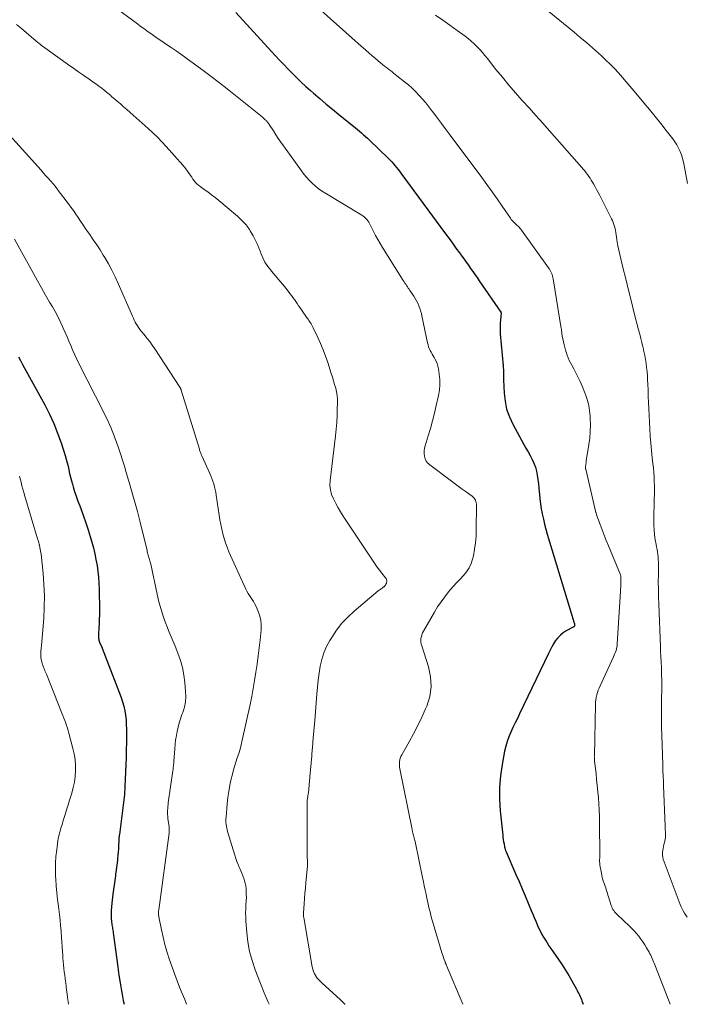
# Model space of a CAD drawing. Units: feet. Extents: x 1975000 to 1980015, y 535000 to 540000.
# Drawn here: x 1977562 to 1977696, y 535000 to 535197 of the extents above; entities that cross this region are included whole.
import ezdxf

# ---------------------------------------------------------------- set-up
doc = ezdxf.new("R2010")
doc.units = ezdxf.units.FT
doc.header["$LTSCALE"] = 100
doc.header["$MEASUREMENT"] = 0
doc.layers.add('CONTOUR INDEX', color=32, linetype='Continuous', lineweight=25)
doc.layers.add('CONTOUR INTERMEDIATE', color=40, linetype='Continuous', lineweight=15)

msp = doc.modelspace()

# ---------------------------------------------------------------- linework, layer by layer
at = {"layer": 'CONTOUR INDEX', "flags": 128}
for points, elevation in [([(1977605.22, 535198.8), (1977613.14, 535190.18), (1977613.99, 535189.27), (1977614.84, 535188.37), (1977615.7, 535187.47), (1977616.57, 535186.58), (1977617.46, 535185.71), (1977618.35, 535184.84), (1977619.27, 535184), (1977620.19, 535183.17), (1977620.82, 535182.62), (1977622.07, 535181.54), (1977623.34, 535180.46), (1977624.61, 535179.4), (1977625.9, 535178.36), (1977628.8, 535176.03), (1977629.21, 535175.69), (1977629.63, 535175.35), (1977630.04, 535175.01), (1977630.44, 535174.66), (1977630.85, 535174.31), (1977631.25, 535173.95), (1977631.64, 535173.59), (1977632.03, 535173.22), (1977635.81, 535169.54), (1977636.16, 535169.2), (1977636.49, 535168.85), (1977636.82, 535168.49), (1977637.13, 535168.12), (1977637.44, 535167.75), (1977637.74, 535167.37), (1977638.04, 535166.98), (1977638.33, 535166.6), (1977647.27, 535154.44), (1977647.97, 535153.5), (1977648.66, 535152.55), (1977649.36, 535151.6), (1977650.05, 535150.65), (1977650.54, 535149.97), (1977650.99, 535149.37), (1977651.43, 535148.75), (1977651.86, 535148.14), (1977652.3, 535147.52), (1977652.73, 535146.91), (1977653.16, 535146.29), (1977653.59, 535145.67), (1977654.01, 535145.05), (1977658.34, 535138.77), (1977658.35, 535138.75), (1977658.36, 535138.73), (1977658.37, 535138.71), (1977658.38, 535138.69), (1977658.41, 535138.6), (1977658.41, 535138.58), (1977658.42, 535138.56), (1977658.42, 535138.54), (1977658.42, 535138.52), (1977658.23, 535136.56), (1977658.21, 535136.29), (1977658.2, 535136.02), (1977658.19, 535135.75), (1977658.19, 535135.47), (1977658.19, 535135.2), (1977658.2, 535134.93), (1977658.22, 535134.66), (1977658.24, 535134.38), (1977658.82, 535127.96), (1977658.84, 535127.61), (1977658.86, 535127.26), (1977658.87, 535126.91), (1977658.88, 535126.56), (1977658.88, 535126.2), (1977658.88, 535125.85), (1977658.89, 535125.5), (1977658.9, 535125.15), (1977659.01, 535122.52), (1977659.19, 535120.88), (1977659.52, 535119.28), (1977660.06, 535117.75), (1977660.76, 535116.26), (1977662.98, 535112.23), (1977663.39, 535111.48), (1977663.8, 535110.74), (1977664.21, 535109.99), (1977664.61, 535109.24), (1977664.97, 535108.48), (1977665.27, 535107.69), (1977665.49, 535106.88), (1977665.65, 535106.06), (1977665.77, 535105.2), (1977665.87, 535104.35), (1977665.96, 535103.5), (1977666.05, 535102.64), (1977666.08, 535102.34), (1977666.18, 535101.34), (1977666.31, 535100.34), (1977666.47, 535099.34), (1977666.66, 535098.35), (1977666.67, 535098.29), (1977666.89, 535097.28), (1977667.12, 535096.27), (1977667.39, 535095.27), (1977667.67, 535094.27), (1977672.53, 535078.18), (1977672.64, 535077.83), (1977672.74, 535077.49), (1977672.84, 535077.14), (1977672.94, 535076.79), (1977673.09, 535076.24), (1977673.11, 535076.17), (1977673.12, 535076.09), (1977673.12, 535076.02), (1977673.12, 535075.95), (1977673.12, 535075.92), (1977673.1, 535075.86), (1977673.09, 535075.81), (1977673.06, 535075.76), (1977673.02, 535075.71), (1977672.98, 535075.67), (1977672.93, 535075.64), (1977672.88, 535075.6), (1977672.83, 535075.57), (1977671.46, 535074.83), (1977670.85, 535074.44), (1977670.29, 535073.99), (1977669.79, 535073.47), (1977669.34, 535072.9), (1977668.94, 535072.28), (1977668.56, 535071.65), (1977668.21, 535071), (1977667.88, 535070.35), (1977662.1, 535058.23), (1977661.66, 535057.32), (1977661.23, 535056.4), (1977660.79, 535055.48), (1977660.36, 535054.56), (1977659.96, 535053.63), (1977659.61, 535052.69), (1977659.34, 535051.72), (1977659.11, 535050.73), (1977658.61, 535048.09), (1977658.28, 535045.77), (1977658.08, 535043.44), (1977658.08, 535041.1), (1977658.22, 535038.75), (1977658.73, 535033.92), (1977658.78, 535033.48), (1977658.84, 535033.03), (1977658.91, 535032.6), (1977658.99, 535032.16), (1977659.11, 535031.53), (1977659.13, 535031.4), (1977659.16, 535031.28), (1977659.2, 535031.16), (1977659.23, 535031.04), (1977659.27, 535030.92), (1977659.31, 535030.81), (1977659.36, 535030.69), (1977659.4, 535030.57), (1977661.38, 535026.04), (1977662.01, 535024.61), (1977662.62, 535023.17), (1977663.23, 535021.72), (1977663.84, 535020.28), (1977664.46, 535018.8), (1977664.75, 535018.1), (1977665.05, 535017.39), (1977665.34, 535016.68), (1977665.64, 535015.98), (1977665.72, 535015.79), (1977666, 535015.18), (1977666.28, 535014.59), (1977666.6, 535014), (1977666.93, 535013.43), (1977667.28, 535012.87), (1977667.64, 535012.31), (1977668, 535011.75), (1977668.37, 535011.2), (1977669.92, 535008.97), (1977670.62, 535007.92), (1977671.3, 535006.85), (1977671.96, 535005.77), (1977672.59, 535004.68), (1977673.51, 535003.04), (1977673.67, 535002.75), (1977673.82, 535002.46), (1977673.96, 535002.17), (1977674.1, 535001.88), (1977674.23, 535001.58), (1977674.36, 535001.28), (1977674.49, 535000.98), (1977674.61, 535000.68), (1977674.89, 535000)], 980), ([(1977561.68, 535129.77), (1977562.08, 535129.02), (1977562.48, 535128.28), (1977566.9, 535120.17), (1977567.85, 535118.32), (1977568.72, 535116.43), (1977569.48, 535114.51), (1977570.18, 535112.55), (1977571, 535110), (1977571.22, 535109.28), (1977571.42, 535108.57), (1977571.59, 535107.84), (1977571.74, 535107.12), (1977571.89, 535106.39), (1977572.06, 535105.66), (1977572.25, 535104.95), (1977572.46, 535104.23), (1977572.61, 535103.74), (1977572.91, 535102.78), (1977573.23, 535101.83), (1977573.57, 535100.88), (1977573.92, 535099.94), (1977574.21, 535099.16), (1977574.71, 535097.83), (1977575.17, 535096.49), (1977575.61, 535095.14), (1977576.02, 535093.79), (1977576.35, 535092.64), (1977576.67, 535091.48), (1977576.95, 535090.32), (1977577.19, 535089.15), (1977577.41, 535087.97), (1977577.57, 535086.78), (1977577.7, 535085.59), (1977577.78, 535084.4), (1977577.82, 535083.2), (1977577.87, 535078.94), (1977577.86, 535078.07), (1977577.85, 535077.21), (1977577.82, 535076.34), (1977577.77, 535075.47), (1977577.68, 535074.14), (1977577.67, 535073.94), (1977577.67, 535073.75), (1977577.69, 535073.55), (1977577.71, 535073.36), (1977577.75, 535073.16), (1977577.79, 535072.97), (1977577.85, 535072.79), (1977577.92, 535072.6), (1977578.33, 535071.57), (1977578.61, 535070.87), (1977578.89, 535070.17), (1977579.17, 535069.46), (1977579.44, 535068.76), (1977581.92, 535062.37), (1977582.23, 535061.5), (1977582.51, 535060.63), (1977582.74, 535059.74), (1977582.94, 535058.84), (1977583.09, 535057.93), (1977583.21, 535057.02), (1977583.27, 535056.1), (1977583.3, 535055.18), (1977583.3, 535054.01), (1977583.29, 535052.5), (1977583.26, 535050.99), (1977583.22, 535049.48), (1977583.17, 535047.98), (1977582.98, 535043.64), (1977582.95, 535043.11), (1977582.92, 535042.57), (1977582.88, 535042.03), (1977582.83, 535041.5), (1977582.78, 535040.96), (1977582.72, 535040.43), (1977582.65, 535039.9), (1977582.59, 535039.37), (1977581.87, 535034.02), (1977581.85, 535033.86), (1977581.83, 535033.7), (1977581.81, 535033.54), (1977581.8, 535033.38), (1977581.79, 535033.22), (1977581.78, 535033.06), (1977581.77, 535032.9), (1977581.77, 535032.74), (1977581.72, 535031.78), (1977581.68, 535031.14), (1977581.64, 535030.51), (1977581.58, 535029.87), (1977581.52, 535029.23), (1977581.5, 535029.03), (1977581.41, 535028.3), (1977581.32, 535027.56), (1977581.23, 535026.83), (1977581.12, 535026.1), (1977581.07, 535025.73), (1977580.94, 535024.82), (1977580.81, 535023.91), (1977580.68, 535022.99), (1977580.57, 535022.08), (1977580.34, 535020.27), (1977580.27, 535019.55), (1977580.23, 535018.82), (1977580.23, 535018.09), (1977580.26, 535017.36), (1977580.33, 535016.44), (1977580.36, 535016.17), (1977580.39, 535015.9), (1977580.42, 535015.64), (1977580.47, 535015.37), (1977580.51, 535015.1), (1977580.56, 535014.83), (1977580.6, 535014.57), (1977580.63, 535014.3), (1977581.34, 535008.99), (1977581.56, 535007.42), (1977581.79, 535005.85), (1977582.03, 535004.28), (1977582.28, 535002.71), (1977582.41, 535001.94), (1977582.64, 535000.77), (1977582.83, 535000)], 1000)]:
    msp.add_lwpolyline(points, dxfattribs=dict(at, elevation=elevation))
at = {"layer": 'CONTOUR INTERMEDIATE', "flags": 128}
for points, elevation in [([(1977576.5, 535203.22), (1977585.48, 535196.53), (1977585.97, 535196.16), (1977586.47, 535195.8), (1977586.96, 535195.44), (1977587.46, 535195.08), (1977587.96, 535194.73), (1977588.46, 535194.37), (1977588.97, 535194.03), (1977589.48, 535193.68), (1977590.37, 535193.07), (1977591.33, 535192.42), (1977592.28, 535191.76), (1977593.23, 535191.1), (1977594.17, 535190.43), (1977596.18, 535188.99), (1977598.12, 535187.58), (1977600.04, 535186.15), (1977601.93, 535184.69), (1977603.81, 535183.21), (1977610.15, 535178.15), (1977610.32, 535178.01), (1977610.48, 535177.87), (1977610.64, 535177.73), (1977610.81, 535177.59), (1977610.92, 535177.48), (1977611.02, 535177.39), (1977611.12, 535177.3), (1977611.22, 535177.21), (1977611.32, 535177.11), (1977611.35, 535177.08), (1977611.43, 535177), (1977611.51, 535176.92), (1977611.59, 535176.84), (1977611.66, 535176.75), (1977611.73, 535176.67), (1977611.8, 535176.58), (1977611.87, 535176.48), (1977611.93, 535176.39), (1977612.76, 535175.06), (1977613.24, 535174.31), (1977613.74, 535173.56), (1977614.24, 535172.82), (1977614.76, 535172.09), (1977618.36, 535167.07), (1977618.85, 535166.42), (1977619.37, 535165.79), (1977619.93, 535165.19), (1977620.5, 535164.61), (1977621.11, 535164.07), (1977621.75, 535163.56), (1977622.41, 535163.09), (1977623.09, 535162.64), (1977630.48, 535158.2), (1977630.71, 535158.04), (1977630.94, 535157.87), (1977631.15, 535157.68), (1977631.35, 535157.47), (1977631.54, 535157.25), (1977631.71, 535157.02), (1977631.86, 535156.78), (1977632, 535156.53), (1977632.8, 535154.93), (1977633.23, 535154.11), (1977633.67, 535153.3), (1977634.14, 535152.51), (1977634.62, 535151.72), (1977638.79, 535145.08), (1977638.95, 535144.82), (1977639.11, 535144.57), (1977639.28, 535144.32), (1977639.44, 535144.07), (1977639.61, 535143.82), (1977639.78, 535143.57), (1977639.95, 535143.32), (1977640.11, 535143.07), (1977640.89, 535141.92), (1977641.18, 535141.46), (1977641.45, 535141), (1977641.69, 535140.52), (1977641.91, 535140.03), (1977642.1, 535139.53), (1977642.27, 535139.02), (1977642.42, 535138.5), (1977642.54, 535137.98), (1977643.65, 535132.59), (1977643.75, 535132.19), (1977643.86, 535131.81), (1977644.01, 535131.43), (1977644.18, 535131.06), (1977644.37, 535130.69), (1977644.56, 535130.33), (1977644.77, 535129.98), (1977644.97, 535129.62), (1977645.11, 535129.4), (1977645.36, 535128.92), (1977645.58, 535128.43), (1977645.73, 535127.92), (1977645.84, 535127.39), (1977646.01, 535126.32), (1977646.12, 535125.25), (1977646.15, 535124.18), (1977646.05, 535123.12), (1977645.88, 535122.06), (1977645.42, 535120), (1977645.06, 535118.47), (1977644.68, 535116.95), (1977644.25, 535115.44), (1977643.8, 535113.93), (1977643.17, 535111.97), (1977643.05, 535111.45), (1977642.98, 535110.93), (1977642.98, 535110.4), (1977643.03, 535109.86), (1977643.19, 535109.36), (1977643.4, 535108.9), (1977643.72, 535108.49), (1977644.1, 535108.13), (1977648.18, 535105.08), (1977648.98, 535104.48), (1977649.79, 535103.88), (1977650.6, 535103.29), (1977651.41, 535102.7), (1977652.6, 535101.85), (1977652.8, 535101.67), (1977652.98, 535101.48), (1977653.13, 535101.26), (1977653.25, 535101.03), (1977653.33, 535100.77), (1977653.4, 535100.51), (1977653.44, 535100.25), (1977653.45, 535099.98), (1977653.43, 535095.15), (1977653.38, 535093.83), (1977653.28, 535092.52), (1977653.09, 535091.21), (1977652.84, 535089.92), (1977652.68, 535089.24), (1977652.39, 535088.33), (1977652.01, 535087.46), (1977651.49, 535086.68), (1977650.87, 535085.95), (1977650.19, 535085.25), (1977649.52, 535084.54), (1977648.87, 535083.81), (1977648.22, 535083.07), (1977647.88, 535082.66), (1977647.1, 535081.69), (1977646.36, 535080.7), (1977645.68, 535079.66), (1977645.03, 535078.6), (1977642.84, 535074.79), (1977642.66, 535074.44), (1977642.52, 535074.09), (1977642.42, 535073.72), (1977642.34, 535073.35), (1977642.32, 535072.97), (1977642.32, 535072.59), (1977642.38, 535072.21), (1977642.48, 535071.84), (1977643.86, 535067.66), (1977644.28, 535065.65), (1977644.41, 535063.66), (1977644.1, 535061.69), (1977643.49, 535059.74), (1977643.28, 535059.25), (1977642.51, 535057.56), (1977641.71, 535055.89), (1977640.85, 535054.24), (1977639.96, 535052.61), (1977638.49, 535050.03), (1977638.33, 535049.7), (1977638.19, 535049.36), (1977638.1, 535049.01), (1977638.04, 535048.64), (1977638.01, 535048.27), (1977638.01, 535047.91), (1977638.05, 535047.54), (1977638.1, 535047.17), (1977640.56, 535035.02), (1977640.6, 535034.85), (1977640.63, 535034.68), (1977640.67, 535034.52), (1977640.72, 535034.35), (1977640.76, 535034.18), (1977640.8, 535034.01), (1977640.85, 535033.85), (1977640.89, 535033.68), (1977640.93, 535033.55), (1977640.99, 535033.32), (1977641.05, 535033.09), (1977641.1, 535032.86), (1977641.15, 535032.62), (1977642.65, 535025.43), (1977642.83, 535024.58), (1977643.01, 535023.74), (1977643.18, 535022.9), (1977643.36, 535022.06), (1977643.45, 535021.62), (1977643.59, 535021), (1977643.72, 535020.38), (1977643.86, 535019.76), (1977644.01, 535019.14), (1977644.16, 535018.52), (1977644.32, 535017.9), (1977644.48, 535017.29), (1977644.66, 535016.68), (1977646.55, 535010.3), (1977646.66, 535009.97), (1977646.76, 535009.63), (1977646.88, 535009.3), (1977647, 535008.98), (1977647.18, 535008.49), (1977647.21, 535008.41), (1977647.25, 535008.32), (1977647.28, 535008.24), (1977647.32, 535008.15), (1977647.35, 535008.07), (1977647.39, 535007.98), (1977647.42, 535007.9), (1977647.46, 535007.81), (1977650.74, 535000.04), (1977650.75, 535000)], 984), ([(1977621.16, 535200.29), (1977630.37, 535192.05), (1977631.19, 535191.32), (1977632.02, 535190.6), (1977632.86, 535189.88), (1977633.7, 535189.18), (1977634.7, 535188.34), (1977635.05, 535188.06), (1977635.4, 535187.78), (1977635.76, 535187.5), (1977636.11, 535187.23), (1977636.47, 535186.95), (1977636.83, 535186.68), (1977637.18, 535186.4), (1977637.53, 535186.12), (1977639.05, 535184.92), (1977639.82, 535184.28), (1977640.57, 535183.61), (1977641.29, 535182.91), (1977641.98, 535182.18), (1977642.65, 535181.43), (1977643.3, 535180.67), (1977643.94, 535179.88), (1977644.55, 535179.09), (1977644.9, 535178.64), (1977645.67, 535177.6), (1977646.45, 535176.57), (1977647.22, 535175.54), (1977647.99, 535174.5), (1977654.51, 535165.74), (1977655.55, 535164.32), (1977656.59, 535162.89), (1977657.6, 535161.45), (1977658.61, 535160), (1977660.28, 535157.57), (1977660.45, 535157.34), (1977660.63, 535157.11), (1977660.82, 535156.9), (1977661.03, 535156.69), (1977661.07, 535156.65), (1977661.26, 535156.47), (1977661.45, 535156.3), (1977661.63, 535156.12), (1977661.82, 535155.95), (1977662.01, 535155.77), (1977662.18, 535155.59), (1977662.35, 535155.39), (1977662.5, 535155.19), (1977667.91, 535147.61), (1977668.08, 535147.36), (1977668.24, 535147.1), (1977668.38, 535146.83), (1977668.5, 535146.55), (1977668.61, 535146.27), (1977668.7, 535145.98), (1977668.77, 535145.69), (1977668.83, 535145.39), (1977670.47, 535135.49), (1977670.5, 535135.3), (1977670.52, 535135.11), (1977670.54, 535134.92), (1977670.56, 535134.73), (1977670.57, 535134.54), (1977670.6, 535134.35), (1977670.63, 535134.16), (1977670.66, 535133.97), (1977671.03, 535132.19), (1977671.3, 535131.12), (1977671.64, 535130.09), (1977672.07, 535129.08), (1977672.56, 535128.11), (1977672.99, 535127.35), (1977673.62, 535126.18), (1977674.2, 535124.99), (1977674.72, 535123.78), (1977675.2, 535122.54), (1977675.39, 535122.01), (1977675.7, 535121.01), (1977675.96, 535120.01), (1977676.12, 535118.99), (1977676.23, 535117.95), (1977676.27, 535117.41), (1977676.31, 535116.1), (1977676.29, 535114.79), (1977676.19, 535113.49), (1977676.02, 535112.19), (1977675.49, 535108.94), (1977675.46, 535108.73), (1977675.43, 535108.52), (1977675.4, 535108.3), (1977675.37, 535108.09), (1977675.33, 535107.81), (1977675.33, 535107.74), (1977675.32, 535107.67), (1977675.32, 535107.6), (1977675.33, 535107.53), (1977675.33, 535107.46), (1977675.34, 535107.39), (1977675.35, 535107.32), (1977675.37, 535107.26), (1977677.4, 535098.61), (1977677.44, 535098.49), (1977677.47, 535098.37), (1977677.51, 535098.25), (1977677.55, 535098.13), (1977678.25, 535096.19), (1977678.66, 535095.1), (1977679.07, 535094.02), (1977679.5, 535092.94), (1977679.93, 535091.87), (1977682.34, 535086.08), (1977682.35, 535086.06), (1977682.35, 535086.04), (1977682.36, 535086.02), (1977682.36, 535085.99), (1977682.38, 535085.91), (1977682.38, 535085.88), (1977682.39, 535085.86), (1977682.39, 535085.84), (1977682.39, 535085.82), (1977682.39, 535085.59), (1977682.39, 535085.45), (1977682.39, 535085.31), (1977682.39, 535085.18), (1977682.39, 535085.04), (1977682.39, 535084.46), (1977682.39, 535084.04), (1977682.38, 535083.61), (1977682.36, 535083.18), (1977682.34, 535082.76), (1977681.67, 535072.25), (1977681.64, 535071.92), (1977681.59, 535071.59), (1977681.52, 535071.26), (1977681.44, 535070.93), (1977681.34, 535070.61), (1977681.23, 535070.29), (1977681.1, 535069.97), (1977680.97, 535069.66), (1977678.26, 535063.85), (1977678.06, 535063.4), (1977677.88, 535062.94), (1977677.73, 535062.48), (1977677.59, 535062.01), (1977677.47, 535061.53), (1977677.39, 535061.05), (1977677.33, 535060.57), (1977677.31, 535060.08), (1977677.1, 535049.79), (1977677.09, 535049.66), (1977677.1, 535049.54), (1977677.1, 535049.41), (1977677.1, 535049.28), (1977677.11, 535049.15), (1977677.12, 535049.03), (1977677.13, 535048.9), (1977677.15, 535048.77), (1977677.43, 535046.28), (1977677.56, 535045.06), (1977677.69, 535043.84), (1977677.8, 535042.62), (1977677.92, 535041.4), (1977678.01, 535040.17), (1977678.08, 535038.95), (1977678.12, 535037.72), (1977678.14, 535036.5), (1977678.17, 535029.78), (1977678.17, 535029.54), (1977678.17, 535029.3), (1977678.16, 535029.06), (1977678.16, 535028.83), (1977678.16, 535028.59), (1977678.17, 535028.35), (1977678.2, 535028.12), (1977678.23, 535027.89), (1977678.5, 535026.28), (1977678.59, 535025.84), (1977678.69, 535025.4), (1977678.81, 535024.97), (1977678.95, 535024.54), (1977679, 535024.41), (1977679.13, 535024.05), (1977679.25, 535023.7), (1977679.37, 535023.34), (1977679.49, 535022.98), (1977679.6, 535022.62), (1977679.72, 535022.26), (1977679.83, 535021.9), (1977679.94, 535021.53), (1977680.48, 535019.8), (1977680.58, 535019.53), (1977680.69, 535019.27), (1977680.83, 535019.03), (1977680.98, 535018.79), (1977681.15, 535018.56), (1977681.33, 535018.34), (1977681.52, 535018.14), (1977681.72, 535017.94), (1977684.12, 535015.69), (1977684.62, 535015.2), (1977685.1, 535014.7), (1977685.57, 535014.18), (1977686.02, 535013.64), (1977686.44, 535013.09), (1977686.85, 535012.52), (1977687.22, 535011.93), (1977687.58, 535011.33), (1977688.07, 535010.44), (1977688.24, 535010.14), (1977688.4, 535009.82), (1977688.55, 535009.51), (1977688.69, 535009.19), (1977688.83, 535008.86), (1977688.97, 535008.54), (1977689.1, 535008.22), (1977689.23, 535007.89), (1977692.29, 535000)], 976), ([(1977668.02, 535198.91), (1977673.03, 535194.84), (1977674.27, 535193.81), (1977675.5, 535192.78), (1977676.72, 535191.72), (1977677.93, 535190.65), (1977678.54, 535190.1), (1977679.42, 535189.28), (1977680.28, 535188.45), (1977681.11, 535187.58), (1977681.92, 535186.7), (1977682.71, 535185.8), (1977683.5, 535184.89), (1977684.28, 535183.98), (1977685.06, 535183.07), (1977687.03, 535180.72), (1977688.18, 535179.34), (1977689.31, 535177.95), (1977690.42, 535176.55), (1977691.53, 535175.13), (1977692.81, 535173.46), (1977693.24, 535172.86), (1977693.63, 535172.25), (1977693.98, 535171.6), (1977694.29, 535170.94), (1977694.55, 535170.25), (1977694.79, 535169.55), (1977694.97, 535168.84), (1977695.12, 535168.12), (1977695.76, 535164.51)], 968), ([(1977561.27, 535196.41), (1977562.26, 535195.59), (1977563.24, 535194.75), (1977564.63, 535193.55), (1977564.91, 535193.31), (1977565.2, 535193.07), (1977565.48, 535192.83), (1977565.77, 535192.6), (1977566.07, 535192.37), (1977566.36, 535192.14), (1977566.66, 535191.92), (1977566.96, 535191.7), (1977571.71, 535188.31), (1977572.73, 535187.59), (1977573.75, 535186.86), (1977574.77, 535186.15), (1977575.8, 535185.43), (1977576.81, 535184.73), (1977577.33, 535184.36), (1977577.84, 535183.99), (1977578.34, 535183.61), (1977578.84, 535183.22), (1977579.66, 535182.57), (1977579.74, 535182.5), (1977579.83, 535182.43), (1977579.91, 535182.36), (1977579.99, 535182.29), (1977580.07, 535182.21), (1977580.15, 535182.14), (1977580.23, 535182.07), (1977580.32, 535181.99), (1977581.44, 535181.03), (1977582.09, 535180.47), (1977582.73, 535179.91), (1977583.37, 535179.35), (1977584.01, 535178.79), (1977587.64, 535175.55), (1977588.58, 535174.68), (1977589.51, 535173.79), (1977590.4, 535172.86), (1977591.27, 535171.92), (1977594.58, 535168.22), (1977594.91, 535167.83), (1977595.22, 535167.44), (1977595.53, 535167.03), (1977595.82, 535166.61), (1977595.91, 535166.47), (1977596.15, 535166.12), (1977596.39, 535165.77), (1977596.63, 535165.43), (1977596.88, 535165.09), (1977597.14, 535164.76), (1977597.43, 535164.46), (1977597.74, 535164.18), (1977598.08, 535163.92), (1977598.88, 535163.36), (1977599.63, 535162.83), (1977600.36, 535162.29), (1977601.08, 535161.72), (1977601.79, 535161.15), (1977604.76, 535158.66), (1977605.17, 535158.31), (1977605.57, 535157.95), (1977605.96, 535157.58), (1977606.35, 535157.21), (1977606.7, 535156.85), (1977606.9, 535156.65), (1977607.1, 535156.43), (1977607.29, 535156.22), (1977607.48, 535156), (1977607.66, 535155.77), (1977607.83, 535155.54), (1977607.98, 535155.29), (1977608.13, 535155.05), (1977608.72, 535154.03), (1977609.13, 535153.25), (1977609.51, 535152.47), (1977609.85, 535151.66), (1977610.15, 535150.84), (1977610.24, 535150.58), (1977610.63, 535149.65), (1977611.07, 535148.76), (1977611.62, 535147.92), (1977612.23, 535147.13), (1977612.4, 535146.94), (1977613.13, 535146.08), (1977613.86, 535145.22), (1977614.58, 535144.34), (1977615.29, 535143.47), (1977616.07, 535142.49), (1977616.38, 535142.09), (1977616.68, 535141.69), (1977616.97, 535141.28), (1977617.25, 535140.87), (1977617.53, 535140.46), (1977617.81, 535140.04), (1977618.1, 535139.63), (1977618.38, 535139.22), (1977619.54, 535137.55), (1977619.71, 535137.32), (1977619.87, 535137.08), (1977620.02, 535136.85), (1977620.18, 535136.61), (1977620.33, 535136.37), (1977620.48, 535136.12), (1977620.61, 535135.87), (1977620.74, 535135.62), (1977621.66, 535133.68), (1977622.22, 535132.44), (1977622.74, 535131.19), (1977623.22, 535129.92), (1977623.66, 535128.63), (1977624.36, 535126.45), (1977624.59, 535125.72), (1977624.81, 535124.99), (1977625.03, 535124.25), (1977625.24, 535123.51), (1977625.41, 535122.77), (1977625.53, 535122.02), (1977625.59, 535121.26), (1977625.61, 535120.5), (1977625.57, 535119.34), (1977625.52, 535118), (1977625.44, 535116.65), (1977625.32, 535115.31), (1977625.18, 535113.97), (1977624.12, 535105.03), (1977624.09, 535104.06), (1977624.17, 535103.11), (1977624.42, 535102.19), (1977624.78, 535101.29), (1977625.24, 535100.42), (1977625.73, 535099.55), (1977626.24, 535098.71), (1977626.77, 535097.87), (1977632.74, 535088.85), (1977633.16, 535088.23), (1977633.59, 535087.62), (1977634.04, 535087.02), (1977634.5, 535086.42), (1977635.26, 535085.47), (1977635.34, 535085.36), (1977635.4, 535085.23), (1977635.45, 535085.1), (1977635.47, 535084.97), (1977635.48, 535084.83), (1977635.47, 535084.69), (1977635.44, 535084.56), (1977635.4, 535084.42), (1977635.31, 535084.19), (1977635.26, 535084.1), (1977635.21, 535084.01), (1977635.15, 535083.93), (1977635.09, 535083.85), (1977635.01, 535083.78), (1977634.94, 535083.71), (1977634.85, 535083.65), (1977634.77, 535083.59), (1977634.54, 535083.44), (1977634.35, 535083.31), (1977634.15, 535083.17), (1977633.97, 535083.03), (1977633.78, 535082.88), (1977628.94, 535078.81), (1977627.66, 535077.63), (1977626.47, 535076.37), (1977625.41, 535074.99), (1977624.44, 535073.55), (1977624.08, 535072.95), (1977623.43, 535071.72), (1977622.87, 535070.44), (1977622.46, 535069.12), (1977622.15, 535067.76), (1977621.93, 535066.36), (1977621.74, 535064.97), (1977621.59, 535063.57), (1977621.46, 535062.17), (1977621.03, 535056.87), (1977620.92, 535055.46), (1977620.8, 535054.05), (1977620.69, 535052.64), (1977620.57, 535051.22), (1977620.56, 535051.19), (1977620.45, 535049.8), (1977620.33, 535048.4), (1977620.21, 535047.01), (1977620.09, 535045.62), (1977619.88, 535043.15), (1977619.87, 535042.99), (1977619.85, 535042.84), (1977619.82, 535042.68), (1977619.79, 535042.53), (1977619.76, 535042.37), (1977619.73, 535042.22), (1977619.7, 535042.06), (1977619.68, 535041.91), (1977619.63, 535041.58), (1977619.58, 535041.26), (1977619.55, 535040.93), (1977619.53, 535040.61), (1977619.52, 535040.29), (1977619.5, 535030.17), (1977619.51, 535029.98), (1977619.51, 535029.79), (1977619.52, 535029.6), (1977619.53, 535029.42), (1977619.55, 535029.23), (1977619.57, 535029.04), (1977619.58, 535028.85), (1977619.59, 535028.67), (1977619.59, 535028.61), (1977619.6, 535028.39), (1977619.6, 535028.18), (1977619.59, 535027.96), (1977619.58, 535027.75), (1977619.25, 535024.34), (1977619.16, 535023.3), (1977619.07, 535022.26), (1977618.99, 535021.21), (1977618.92, 535020.17), (1977618.8, 535018.31), (1977618.79, 535018.2), (1977618.79, 535018.09), (1977618.79, 535017.97), (1977618.79, 535017.86), (1977618.79, 535017.74), (1977618.8, 535017.63), (1977618.82, 535017.52), (1977618.83, 535017.41), (1977620.55, 535007.51), (1977620.66, 535007.03), (1977620.82, 535006.56), (1977621.02, 535006.12), (1977621.26, 535005.69), (1977621.29, 535005.64), (1977621.56, 535005.26), (1977621.85, 535004.89), (1977622.17, 535004.55), (1977622.51, 535004.22), (1977626.13, 535000.97), (1977627.09, 535000.03), (1977627.11, 535000)], 988), ([(1977645.26, 535198.26), (1977646.72, 535197.26), (1977648.16, 535196.24), (1977649.6, 535195.21), (1977651.17, 535194.07), (1977651.81, 535193.58), (1977652.42, 535193.07), (1977653.01, 535192.53), (1977653.57, 535191.97), (1977654.12, 535191.38), (1977654.65, 535190.79), (1977655.17, 535190.18), (1977655.68, 535189.56), (1977657.38, 535187.41), (1977658.67, 535185.83), (1977659.97, 535184.26), (1977661.31, 535182.71), (1977662.66, 535181.18), (1977664.03, 535179.67), (1977665.39, 535178.14), (1977666.75, 535176.62), (1977668.1, 535175.09), (1977674.6, 535167.73), (1977674.89, 535167.39), (1977675.17, 535167.05), (1977675.45, 535166.69), (1977675.72, 535166.33), (1977675.98, 535165.96), (1977676.23, 535165.59), (1977676.47, 535165.21), (1977676.7, 535164.82), (1977676.91, 535164.45), (1977677.23, 535163.88), (1977677.55, 535163.3), (1977677.87, 535162.71), (1977678.17, 535162.13), (1977680.54, 535157.48), (1977680.72, 535157.1), (1977680.89, 535156.71), (1977681.03, 535156.32), (1977681.15, 535155.92), (1977681.26, 535155.51), (1977681.35, 535155.09), (1977681.42, 535154.68), (1977681.48, 535154.26), (1977681.6, 535153.29), (1977681.62, 535153.13), (1977681.64, 535152.97), (1977681.67, 535152.81), (1977681.69, 535152.65), (1977681.72, 535152.49), (1977681.75, 535152.33), (1977681.79, 535152.17), (1977681.82, 535152.02), (1977682.83, 535147.72), (1977683.38, 535145.42), (1977683.94, 535143.12), (1977684.52, 535140.83), (1977685.11, 535138.53), (1977685.97, 535135.21), (1977686.19, 535134.35), (1977686.41, 535133.49), (1977686.62, 535132.64), (1977686.84, 535131.78), (1977686.87, 535131.65), (1977687.05, 535130.85), (1977687.22, 535130.05), (1977687.36, 535129.25), (1977687.48, 535128.45), (1977687.58, 535127.64), (1977687.67, 535126.83), (1977687.73, 535126.01), (1977687.77, 535125.2), (1977687.81, 535124.34), (1977687.86, 535123.09), (1977687.92, 535121.85), (1977687.97, 535120.6), (1977688.03, 535119.36), (1977688.21, 535115.37), (1977688.3, 535113.91), (1977688.4, 535112.45), (1977688.54, 535110.99), (1977688.7, 535109.53), (1977688.84, 535108.39), (1977688.94, 535107.51), (1977689.02, 535106.62), (1977689.07, 535105.73), (1977689.12, 535104.84), (1977689.14, 535103.96), (1977689.15, 535103.07), (1977689.14, 535102.18), (1977689.12, 535101.29), (1977689.01, 535097.06), (1977689.01, 535096.07), (1977689.06, 535095.09), (1977689.17, 535094.11), (1977689.32, 535093.13), (1977689.5, 535092.18), (1977689.59, 535091.68), (1977689.68, 535091.18), (1977689.75, 535090.68), (1977689.82, 535090.17), (1977689.88, 535089.67), (1977689.92, 535089.16), (1977689.94, 535088.65), (1977689.95, 535088.15), (1977689.93, 535086.17), (1977689.92, 535084.67), (1977689.93, 535083.17), (1977689.97, 535081.68), (1977690.01, 535080.18), (1977690.33, 535071.67), (1977690.35, 535071.11), (1977690.38, 535070.55), (1977690.41, 535069.99), (1977690.45, 535069.43), (1977690.48, 535068.87), (1977690.51, 535068.31), (1977690.54, 535067.75), (1977690.55, 535067.19), (1977690.58, 535066.08), (1977690.6, 535064.97), (1977690.61, 535063.85), (1977690.61, 535062.74), (1977690.59, 535061.62), (1977690.57, 535060.52), (1977690.55, 535058.85), (1977690.54, 535057.19), (1977690.57, 535055.52), (1977690.61, 535053.86), (1977690.8, 535048.06), (1977690.82, 535047.54), (1977690.84, 535047.01), (1977690.86, 535046.49), (1977690.89, 535045.97), (1977690.92, 535045.45), (1977690.94, 535044.93), (1977690.96, 535044.41), (1977690.98, 535043.89), (1977691.29, 535035.68), (1977691.31, 535035.32), (1977691.32, 535034.96), (1977691.33, 535034.6), (1977691.34, 535034.24), (1977691.36, 535033.56), (1977691.36, 535033.54), (1977691.36, 535033.52), (1977691.36, 535033.49), (1977691.36, 535033.47), (1977691.35, 535033.39), (1977691.35, 535033.37), (1977691.35, 535033.35), (1977691.34, 535033.33), (1977691.34, 535033.31), (1977691.25, 535032.9), (1977691.2, 535032.68), (1977691.15, 535032.46), (1977691.1, 535032.24), (1977691.05, 535032.01), (1977690.81, 535030.85), (1977690.78, 535030.63), (1977690.75, 535030.42), (1977690.74, 535030.2), (1977690.75, 535029.97), (1977690.77, 535029.76), (1977690.8, 535029.54), (1977690.85, 535029.33), (1977690.92, 535029.12), (1977694.3, 535020.01), (1977694.48, 535019.56), (1977694.68, 535019.13), (1977694.91, 535018.71), (1977695.16, 535018.3), (1977695.43, 535017.9), (1977695.71, 535017.5)], 972), ([(1977556.01, 535178.34), (1977566.18, 535167.18), (1977566.67, 535166.63), (1977567.16, 535166.09), (1977567.64, 535165.54), (1977568.12, 535164.99), (1977569.04, 535163.91), (1977569.05, 535163.89), (1977569.06, 535163.88), (1977569.08, 535163.86), (1977569.09, 535163.84), (1977569.14, 535163.77), (1977569.16, 535163.75), (1977569.17, 535163.73), (1977569.18, 535163.72), (1977569.2, 535163.7), (1977569.31, 535163.54), (1977569.39, 535163.44), (1977569.46, 535163.34), (1977569.53, 535163.24), (1977569.61, 535163.15), (1977571.65, 535160.47), (1977572.16, 535159.79), (1977572.66, 535159.11), (1977573.14, 535158.41), (1977573.61, 535157.71), (1977574.08, 535157), (1977574.55, 535156.3), (1977575.03, 535155.6), (1977575.52, 535154.91), (1977575.96, 535154.28), (1977576.65, 535153.27), (1977577.34, 535152.25), (1977578, 535151.21), (1977578.66, 535150.17), (1977578.93, 535149.73), (1977579.67, 535148.45), (1977580.39, 535147.15), (1977581.04, 535145.81), (1977581.66, 535144.46), (1977584.51, 535137.91), (1977584.69, 535137.52), (1977584.87, 535137.13), (1977585.07, 535136.75), (1977585.27, 535136.37), (1977585.49, 535136), (1977585.72, 535135.64), (1977585.98, 535135.29), (1977586.24, 535134.96), (1977586.84, 535134.25), (1977587.4, 535133.56), (1977587.95, 535132.85), (1977588.46, 535132.12), (1977588.97, 535131.39), (1977593.99, 535123.71), (1977594.04, 535123.64), (1977594.08, 535123.57), (1977594.12, 535123.49), (1977594.15, 535123.42), (1977594.18, 535123.34), (1977594.21, 535123.26), (1977594.24, 535123.19), (1977594.27, 535123.11), (1977597.91, 535111.29), (1977597.96, 535111.11), (1977598.01, 535110.94), (1977598.07, 535110.77), (1977598.13, 535110.6), (1977598.19, 535110.43), (1977598.25, 535110.26), (1977598.32, 535110.1), (1977598.39, 535109.93), (1977599.99, 535106.43), (1977600.21, 535105.91), (1977600.42, 535105.38), (1977600.61, 535104.84), (1977600.79, 535104.31), (1977600.94, 535103.76), (1977601.08, 535103.21), (1977601.19, 535102.65), (1977601.29, 535102.09), (1977601.88, 535098.06), (1977602.03, 535097.11), (1977602.2, 535096.18), (1977602.39, 535095.25), (1977602.61, 535094.32), (1977602.86, 535093.4), (1977603.14, 535092.5), (1977603.48, 535091.61), (1977603.85, 535090.73), (1977607.25, 535083.23), (1977607.46, 535082.79), (1977607.7, 535082.37), (1977607.96, 535081.96), (1977608.24, 535081.56), (1977608.51, 535081.16), (1977608.77, 535080.75), (1977609, 535080.32), (1977609.21, 535079.89), (1977609.64, 535078.92), (1977609.98, 535077.98), (1977610.21, 535077.02), (1977610.29, 535076.04), (1977610.27, 535075.04), (1977610.07, 535073.09), (1977609.9, 535071.46), (1977609.71, 535069.82), (1977609.49, 535068.19), (1977609.26, 535066.56), (1977609, 535064.94), (1977608.72, 535063.32), (1977608.41, 535061.71), (1977608.08, 535060.1), (1977606.51, 535052.92), (1977606.3, 535052.03), (1977606.06, 535051.14), (1977605.8, 535050.26), (1977605.51, 535049.39), (1977605.22, 535048.51), (1977604.95, 535047.64), (1977604.7, 535046.75), (1977604.47, 535045.86), (1977604.31, 535045.18), (1977604.04, 535043.94), (1977603.81, 535042.69), (1977603.64, 535041.44), (1977603.5, 535040.18), (1977603.27, 535037.51), (1977603.25, 535037.15), (1977603.24, 535036.79), (1977603.25, 535036.42), (1977603.28, 535036.06), (1977603.33, 535035.7), (1977603.4, 535035.34), (1977603.48, 535034.98), (1977603.58, 535034.63), (1977605.01, 535029.88), (1977605.21, 535029.26), (1977605.43, 535028.65), (1977605.66, 535028.05), (1977605.92, 535027.46), (1977606.01, 535027.25), (1977606.22, 535026.76), (1977606.43, 535026.27), (1977606.63, 535025.78), (1977606.82, 535025.28), (1977606.99, 535024.78), (1977607.12, 535024.27), (1977607.21, 535023.75), (1977607.27, 535023.22), (1977607.29, 535022.85), (1977607.32, 535022.13), (1977607.33, 535021.41), (1977607.3, 535020.69), (1977607.26, 535019.97), (1977607.25, 535019.84), (1977607.2, 535019.05), (1977607.18, 535018.27), (1977607.2, 535017.48), (1977607.24, 535016.69), (1977607.41, 535014.41), (1977607.64, 535012.49), (1977607.98, 535010.61), (1977608.49, 535008.76), (1977609.1, 535006.93), (1977610.16, 535004.16), (1977610.92, 535002.27), (1977611.73, 535000.41), (1977611.92, 535000)], 992), ([(1977560.85, 535153.37), (1977564.64, 535146.48), (1977565.44, 535145.04), (1977566.25, 535143.6), (1977567.07, 535142.17), (1977567.9, 535140.74), (1977568.44, 535139.83), (1977568.99, 535138.85), (1977569.52, 535137.86), (1977570.02, 535136.86), (1977570.49, 535135.84), (1977570.63, 535135.51), (1977571.01, 535134.64), (1977571.38, 535133.77), (1977571.75, 535132.9), (1977572.12, 535132.03), (1977572.49, 535131.16), (1977572.87, 535130.29), (1977573.28, 535129.44), (1977573.7, 535128.59), (1977578.83, 535118.47), (1977579.19, 535117.74), (1977579.55, 535117), (1977579.88, 535116.25), (1977580.21, 535115.5), (1977580.31, 535115.26), (1977580.57, 535114.62), (1977580.82, 535113.98), (1977581.06, 535113.34), (1977581.29, 535112.69), (1977581.68, 535111.54), (1977582.1, 535110.32), (1977582.5, 535109.09), (1977582.89, 535107.85), (1977583.26, 535106.61), (1977583.92, 535104.42), (1977584.46, 535102.55), (1977584.98, 535100.67), (1977585.48, 535098.79), (1977585.96, 535096.9), (1977587.42, 535090.94), (1977587.48, 535090.71), (1977587.54, 535090.48), (1977587.6, 535090.26), (1977587.67, 535090.03), (1977587.74, 535089.81), (1977587.8, 535089.58), (1977587.87, 535089.36), (1977587.94, 535089.13), (1977588, 535088.89), (1977588.06, 535088.66), (1977588.12, 535088.43), (1977588.17, 535088.2), (1977589.44, 535082.19), (1977589.81, 535080.65), (1977590.23, 535079.12), (1977590.73, 535077.62), (1977591.28, 535076.14), (1977591.32, 535076.03), (1977591.89, 535074.61), (1977592.47, 535073.19), (1977593.04, 535071.78), (1977593.62, 535070.36), (1977594.13, 535068.93), (1977594.55, 535067.48), (1977594.83, 535065.99), (1977595.03, 535064.48), (1977595.16, 535062.79), (1977595.18, 535061.7), (1977595.11, 535060.62), (1977594.9, 535059.55), (1977594.59, 535058.5), (1977594.43, 535058.07), (1977594.15, 535057.24), (1977593.89, 535056.41), (1977593.67, 535055.56), (1977593.47, 535054.71), (1977593.3, 535053.85), (1977593.16, 535052.98), (1977593.06, 535052.12), (1977592.98, 535051.24), (1977592.8, 535048.73), (1977592.79, 535048.49), (1977592.77, 535048.25), (1977592.74, 535048.01), (1977592.72, 535047.77), (1977592.69, 535047.53), (1977592.66, 535047.29), (1977592.63, 535047.05), (1977592.6, 535046.82), (1977591.69, 535040.41), (1977591.64, 535040.02), (1977591.6, 535039.63), (1977591.57, 535039.24), (1977591.55, 535038.84), (1977591.54, 535038.45), (1977591.55, 535038.05), (1977591.58, 535037.66), (1977591.62, 535037.27), (1977591.85, 535035.59), (1977591.86, 535035.43), (1977591.88, 535035.26), (1977591.89, 535035.1), (1977591.89, 535034.94), (1977591.89, 535034.77), (1977591.89, 535034.61), (1977591.87, 535034.44), (1977591.85, 535034.28), (1977589.77, 535018.96), (1977589.75, 535018.78), (1977589.74, 535018.61), (1977589.73, 535018.43), (1977589.73, 535018.26), (1977589.73, 535018.08), (1977589.75, 535017.91), (1977589.77, 535017.74), (1977589.8, 535017.56), (1977590.31, 535014.95), (1977590.63, 535013.48), (1977590.99, 535012.02), (1977591.42, 535010.58), (1977591.89, 535009.14), (1977593, 535005.98), (1977593.46, 535004.71), (1977593.94, 535003.45), (1977594.45, 535002.19), (1977594.97, 535000.95), (1977595.36, 535000)], 996), ([(1977561.86, 535105.84), (1977561.92, 535105.61), (1977562.16, 535104.66), (1977562.34, 535103.96), (1977562.53, 535103.26), (1977562.72, 535102.56), (1977562.93, 535101.87), (1977565.49, 535093.33), (1977565.54, 535093.15), (1977565.6, 535092.96), (1977565.65, 535092.78), (1977565.7, 535092.59), (1977565.75, 535092.42), (1977565.78, 535092.32), (1977565.8, 535092.22), (1977565.83, 535092.12), (1977565.85, 535092.02), (1977565.96, 535091.55), (1977566.03, 535091.22), (1977566.09, 535090.88), (1977566.14, 535090.54), (1977566.18, 535090.2), (1977566.59, 535086.38), (1977566.76, 535084.12), (1977566.86, 535081.87), (1977566.82, 535079.61), (1977566.71, 535077.36), (1977566.35, 535072.75), (1977566.32, 535072.44), (1977566.29, 535072.13), (1977566.25, 535071.82), (1977566.21, 535071.5), (1977566.17, 535071.19), (1977566.14, 535070.88), (1977566.13, 535070.57), (1977566.12, 535070.25), (1977566.12, 535070.01), (1977566.15, 535069.58), (1977566.2, 535069.15), (1977566.3, 535068.73), (1977566.42, 535068.31), (1977566.8, 535067.25), (1977566.85, 535067.12), (1977566.9, 535066.99), (1977566.96, 535066.86), (1977567.02, 535066.73), (1977567.08, 535066.6), (1977567.14, 535066.47), (1977567.19, 535066.34), (1977567.25, 535066.21), (1977570.36, 535058.36), (1977570.55, 535057.87), (1977570.74, 535057.37), (1977570.93, 535056.88), (1977571.11, 535056.38), (1977571.28, 535055.88), (1977571.45, 535055.37), (1977571.6, 535054.87), (1977571.75, 535054.36), (1977572.56, 535051.31), (1977572.81, 535050.2), (1977572.99, 535049.08), (1977573.07, 535047.95), (1977573.09, 535046.82), (1977573.01, 535045.68), (1977572.87, 535044.56), (1977572.63, 535043.45), (1977572.34, 535042.35), (1977571.91, 535040.94), (1977571.61, 535039.97), (1977571.3, 535039), (1977571, 535038.03), (1977570.69, 535037.06), (1977570.31, 535035.87), (1977570.2, 535035.49), (1977570.09, 535035.11), (1977569.98, 535034.73), (1977569.88, 535034.34), (1977569.78, 535033.96), (1977569.7, 535033.57), (1977569.63, 535033.18), (1977569.57, 535032.78), (1977569.31, 535030.94), (1977569.16, 535029.63), (1977569.07, 535028.31), (1977569.05, 535026.99), (1977569.09, 535025.67), (1977569.13, 535025.09), (1977569.22, 535023.72), (1977569.34, 535022.35), (1977569.49, 535020.98), (1977569.65, 535019.62), (1977569.72, 535019.09), (1977569.86, 535017.99), (1977569.98, 535016.89), (1977570.09, 535015.78), (1977570.19, 535014.68), (1977570.21, 535014.41), (1977570.29, 535013.44), (1977570.36, 535012.47), (1977570.42, 535011.49), (1977570.48, 535010.52), (1977570.52, 535009.93), (1977570.56, 535009.25), (1977570.62, 535008.57), (1977570.68, 535007.89), (1977570.76, 535007.21), (1977570.84, 535006.53), (1977570.92, 535005.85), (1977571.01, 535005.18), (1977571.09, 535004.5), (1977571.11, 535004.35), (1977571.21, 535003.6), (1977571.31, 535002.85), (1977571.4, 535002.1), (1977571.5, 535001.35), (1977571.61, 535000.56), (1977571.69, 535000)], 1004)]:
    msp.add_lwpolyline(points, dxfattribs=dict(at, elevation=elevation))

doc.saveas('drawing.dxf')
